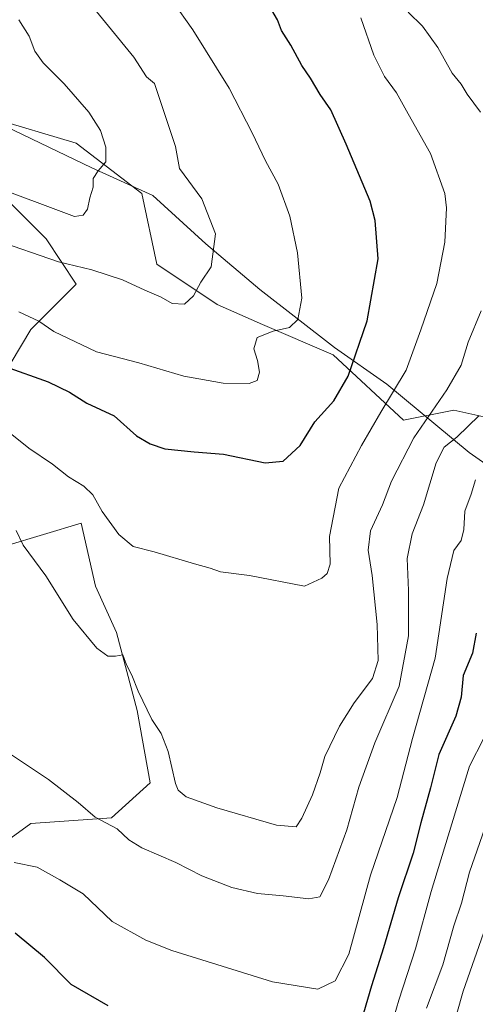
# Model space of a CAD drawing. Units: metres. Extents: x 597020 to 600478, y 4742996 to 4745358.
# Drawn here: x 598308 to 598424, y 4744225 to 4744475 of the extents above; entities that cross this region are included whole.
import ezdxf

# ---------------------------------------------------------------- set-up
doc = ezdxf.new("R2010")
doc.units = ezdxf.units.M
doc.header["$MEASUREMENT"] = 0
for name, color, linetype, lineweight in [('Arbolado forestal CxS', 92, 'Continuous', 0), ('Cultivos herbáceos CxS', 92, 'Continuous', 0), ('Curva de nivel maestra', 30, 'Continuous', 30), ('Curva de nivel normal', 30, 'Continuous', 0), ('Entidad de ámbito territorial', 7, 'Continuous', 0), ('Entidad de ámbito territorial CxS', 92, 'Continuous', 0)]:
    doc.layers.add(name, color=color, linetype=linetype, lineweight=lineweight)

msp = doc.modelspace()

# ---------------------------------------------------------------- linework, layer by layer
at = {"layer": 'Arbolado forestal CxS', "color": 92, "linetype": 'Continuous', "lineweight": 0}
for points in [[(598301.05, 4744449.83, 496.02), (598322.77, 4744443.44, 491.96), (598339.38, 4744430.66, 488.82), (598343.21, 4744412.77, 487.12), (598358.55, 4744402.55, 484.15), (598370.05, 4744397.44, 481.73), (598387.94, 4744389.77, 478.32), (598405.82, 4744373.16, 468.93), (598418.6, 4744375.72, 464.31), (598429.24, 4744373.35, 459.94), (598430.1, 4744373.16, 459.6), (598433.94, 4744362.94, 455.27), (598446.71, 4744353.99, 447.64), (598457.37, 4744353.99, 443.59), (598457, 4744353.32, 443.54), (598454.64, 4744349, 443.48), (598453.46, 4744340.33, 442.03), (598450.3, 4744325.35, 440.4), (598449.91, 4744304.86, 436.93), (598446.78, 4744288.9, 435.51), (598440.72, 4744273.74, 435.5), (598436.93, 4744257.82, 434.02), (598433.14, 4744229.77, 430.64), (598433.14, 4744206.28, 426.71)], [(598429.24, 4744373.35, 459.94), (598418.6, 4744375.72, 464.31), (598405.82, 4744373.16, 468.93), (598387.94, 4744389.77, 478.32), (598370.05, 4744397.44, 481.73), (598358.55, 4744402.55, 484.15), (598343.21, 4744412.77, 487.12), (598339.38, 4744430.66, 488.82), (598322.77, 4744443.44, 491.96), (598301.05, 4744449.83, 496.02)], [(598301.05, 4744449.83, 496.02), (598322.77, 4744443.44, 491.96), (598339.38, 4744430.66, 488.82), (598343.21, 4744412.77, 487.12), (598358.55, 4744402.55, 484.15), (598370.05, 4744397.44, 481.73), (598387.94, 4744389.77, 478.32), (598405.82, 4744373.16, 468.93), (598418.6, 4744375.72, 464.31), (598429.24, 4744373.35, 459.94), (598430.1, 4744373.16, 459.6), (598433.94, 4744362.94, 455.27), (598446.71, 4744353.99, 447.64), (598457.37, 4744353.99, 443.59)], [(598301.05, 4744449.83, 496.02), (598322.77, 4744443.44, 491.96), (598339.38, 4744430.66, 488.82), (598343.21, 4744412.77, 487.12), (598358.55, 4744402.55, 484.15), (598370.05, 4744397.44, 481.73), (598387.94, 4744389.77, 478.32), (598405.82, 4744373.16, 468.93), (598418.6, 4744375.72, 464.31), (598429.24, 4744373.35, 459.94), (598430.1, 4744373.16, 459.6), (598433.94, 4744362.94, 455.27), (598446.71, 4744353.99, 447.64), (598457.37, 4744353.99, 443.59)], [(598303.6, 4744383.38, 474.06), (598311.27, 4744396.16, 479.74), (598322.77, 4744407.66, 484), (598315.1, 4744419.16, 487.4), (598297.21, 4744437.05, 491.84)], [(598297.21, 4744437.05, 491.84), (598315.1, 4744419.16, 487.4), (598322.77, 4744407.66, 484), (598311.27, 4744396.16, 479.74), (598303.6, 4744383.38, 474.06)], [(598303.6, 4744383.38, 474.06), (598311.27, 4744396.16, 479.74), (598322.77, 4744407.66, 484), (598315.1, 4744419.16, 487.4), (598297.21, 4744437.05, 491.84)], [(598303.6, 4744383.38, 474.06), (598311.27, 4744396.16, 479.74), (598322.77, 4744407.66, 484), (598315.1, 4744419.16, 487.4), (598297.21, 4744437.05, 491.84)], [(598296.18, 4744260.03, 454.68), (598311.21, 4744270.95, 457.74), (598331.71, 4744272.32, 460.78), (598341.51, 4744281.19, 463.26), (598338.23, 4744299.6, 464.48), (598332.97, 4744319.33, 465.92), (598327.61, 4744331.06, 466.73), (598324.01, 4744347.1, 468.64), (598304.86, 4744341.29, 464.1)], [(598296.18, 4744260.03, 454.68), (598311.21, 4744270.95, 457.74), (598331.71, 4744272.32, 460.78), (598341.51, 4744281.19, 463.26), (598338.23, 4744299.6, 464.48), (598332.97, 4744319.33, 465.92), (598327.61, 4744331.06, 466.73), (598324.01, 4744347.1, 468.64), (598304.86, 4744341.29, 464.1)]]:
    msp.add_polyline3d(points, dxfattribs=at)
at = {"layer": 'Cultivos herbáceos CxS', "color": 92, "linetype": 'Continuous', "lineweight": 0}
for points in [[(598304.86, 4744341.29, 464.1), (598324.01, 4744347.1, 468.64), (598327.61, 4744331.06, 466.73), (598332.97, 4744319.33, 465.92), (598338.23, 4744299.6, 464.48), (598341.51, 4744281.19, 463.26), (598331.71, 4744272.32, 460.78), (598311.21, 4744270.95, 457.74), (598296.18, 4744260.03, 454.68)], [(598296.18, 4744260.03, 454.68), (598311.21, 4744270.95, 457.74), (598331.71, 4744272.32, 460.78), (598341.51, 4744281.19, 463.26), (598338.23, 4744299.6, 464.48), (598332.97, 4744319.33, 465.92), (598327.61, 4744331.06, 466.73), (598324.01, 4744347.1, 468.64), (598304.86, 4744341.29, 464.1)]]:
    msp.add_polyline3d(points, dxfattribs=at)
at = {"layer": 'Curva de nivel maestra', "color": 30, "linetype": 'Continuous', "lineweight": 30, "flags": 128}
for points, elevation in [([(598304.68, 4744386.83), (598315.66, 4744382.87), (598321.02, 4744380.25), (598325.47, 4744377.46), (598332.37, 4744374.31), (598338.08, 4744369.19), (598341.56, 4744367.22), (598345.25, 4744365.91), (598352.67, 4744365.12), (598360.16, 4744364.56), (598370.74, 4744362.33), (598375.3, 4744362.77), (598379.64, 4744366.78), (598383.3, 4744372.73), (598388.15, 4744378.05), (598391.78, 4744384.37), (598396.61, 4744398.4), (598399.4, 4744414.07), (598398.64, 4744423.82), (598397.34, 4744428.73), (598391.28, 4744443.15), (598387.36, 4744451.87), (598384.71, 4744455.75), (598382.2, 4744459.88), (598380.04, 4744463.14), (598377.25, 4744468.32), (598374.88, 4744471.97), (598373.86, 4744474.69), (598371.59, 4744478.56)], 475), ([(598424.24, 4744319.21), (598423.38, 4744314.07), (598421.02, 4744308.4), (598420.47, 4744302.95), (598419.1, 4744298.11), (598414.77, 4744288.37), (598412.69, 4744279.92), (598410.25, 4744271.07), (598408.25, 4744263.4), (598404.44, 4744252.07), (598400.72, 4744239.4), (598397.7, 4744229.73), (598394.63, 4744219.33)], 450), ([(598330.85, 4744224.68), (598321.51, 4744230.08), (598314.68, 4744236.9), (598307.24, 4744243.13)], 450)]:
    msp.add_lwpolyline(points, dxfattribs=dict(at, elevation=elevation))
at = {"layer": 'Curva de nivel normal', "color": 30, "linetype": 'Continuous', "lineweight": 0, "flags": 128}
for points, elevation in [([(598302, 4744418.94), (598318.22, 4744413.36), (598326.71, 4744411.32), (598334.48, 4744408.81), (598340.16, 4744406.16), (598344.32, 4744404.35), (598347.13, 4744402.8), (598350.27, 4744402.61), (598352.55, 4744404.7), (598354.37, 4744408.14), (598357.01, 4744412.05), (598358.07, 4744420.41), (598354.68, 4744429.34), (598349, 4744436.99), (598347.98, 4744442.57), (598342.64, 4744458.58), (598340.61, 4744460.27), (598337.39, 4744465.22), (598324.5, 4744481.05), (598301.34, 4744503.97)], 485), ([(598308.15, 4744400.69), (598313.23, 4744398.29), (598317.05, 4744395.69), (598327.89, 4744390.48), (598338.64, 4744387.72), (598350.05, 4744384.32), (598360.04, 4744382.56), (598366.62, 4744382.48), (598368.67, 4744383.24), (598369.26, 4744385.32), (598368.77, 4744388.32), (598367.82, 4744391.25), (598368.65, 4744394.11), (598372.72, 4744395.73), (598376.92, 4744396.65), (598379.05, 4744398.73), (598380.06, 4744404.1), (598378.94, 4744415.62), (598376.94, 4744424.94), (598374.02, 4744432.99), (598370.82, 4744438.95), (598367.42, 4744446.07), (598361.54, 4744457.39), (598352.32, 4744472.19), (598342.06, 4744486.78)], 480), ([(598425.41, 4744451.29), (598422.02, 4744455.89), (598420.49, 4744458.37), (598418.22, 4744461.22), (598414.51, 4744467.68), (598410.7, 4744473.09), (598407.05, 4744476.64)], 465), ([(598299.04, 4744375.37), (598310.76, 4744366.08), (598316.7, 4744362.05), (598320.79, 4744358.85), (598324.69, 4744356.48), (598326.98, 4744354.27), (598329.3, 4744350.02), (598333.54, 4744344.22), (598337.19, 4744341.18), (598342.52, 4744339.78), (598352.75, 4744336.74), (598356.74, 4744335.67), (598359.41, 4744334.7), (598366.74, 4744333.76), (598380.74, 4744331.07), (598385.07, 4744333.13), (598386.47, 4744334.34), (598387.19, 4744336.64), (598387.02, 4744343.73), (598389.44, 4744355.91), (598395.2, 4744366.79), (598400.12, 4744375.25), (598406.53, 4744385.9), (598410.22, 4744396.07), (598414.29, 4744407.87), (598416.32, 4744418.3), (598416.74, 4744427.06), (598416.33, 4744430.66), (598412.7, 4744440.84), (598406.98, 4744450.87), (598404.06, 4744456.17), (598401.04, 4744460.34), (598398.32, 4744465.76), (598395.01, 4744475.19)], 470), ([(598305.84, 4744430.97), (598316.92, 4744426.88), (598322.36, 4744424.8), (598324.56, 4744425.2), (598325.59, 4744426.73), (598326.18, 4744429.58), (598327.02, 4744432.29), (598327.06, 4744434.45), (598328.31, 4744436.41), (598330.25, 4744438.73), (598330.26, 4744442.44), (598328.89, 4744446.6), (598325.97, 4744451.3), (598319.67, 4744458.51), (598314.35, 4744463.84), (598312.23, 4744466.78), (598310.82, 4744470.54), (598308.17, 4744474.7)], 490), ([(598307.52, 4744345.24), (598309.31, 4744341.53), (598315.02, 4744333.73), (598321.98, 4744322.64), (598327.96, 4744315.4), (598330.74, 4744313.33), (598332.75, 4744313.37), (598334.55, 4744313.67), (598335.51, 4744311.17), (598336.89, 4744308.55), (598338.5, 4744304.49), (598341.97, 4744297.3), (598344.28, 4744293.71), (598346.11, 4744289.18), (598347.94, 4744281.04), (598348.63, 4744279.36), (598350.65, 4744277.65), (598358.42, 4744274.89), (598373.6, 4744270.48), (598378.55, 4744270.1), (598380, 4744272.23), (598382.71, 4744278.21), (598384.65, 4744283.78), (598385.84, 4744287.91), (598389.61, 4744295.56), (598393.31, 4744301.51), (598398, 4744307.64), (598399.4, 4744312.25), (598399.17, 4744321.37), (598397.88, 4744333.76), (598396.85, 4744340.19), (598397.46, 4744345.09), (598400.54, 4744351.74), (598402.75, 4744357.73), (598408.5, 4744368.73), (598416.86, 4744380.84), (598420.49, 4744387.17), (598422.25, 4744392.97), (598425.53, 4744400.91)], 465), ([(598306.32, 4744288.32), (598315.75, 4744282.08), (598323.25, 4744276.24), (598327.54, 4744272.53), (598333.18, 4744269.58), (598336.14, 4744266.78), (598339.38, 4744264.78), (598348, 4744260.99), (598354.64, 4744257.64), (598362.24, 4744254.65), (598368.79, 4744253.13), (598375.31, 4744252.58), (598381.8, 4744251.78), (598384.62, 4744252.29), (598386.82, 4744256.66), (598391.41, 4744269.33), (598394.52, 4744280.13), (598398.55, 4744291.33), (598404.72, 4744305.73), (598407.07, 4744318.47), (598407.07, 4744330.02), (598406.74, 4744338.14), (598408.02, 4744344.4), (598410.93, 4744351.73), (598414.1, 4744362.4), (598416.18, 4744366.35), (598419.38, 4744368.88), (598425.03, 4744374.35)], 460), ([(598307.04, 4744261.03), (598312.83, 4744259.82), (598318.63, 4744256.63), (598324.5, 4744253.06), (598331.84, 4744246.08), (598340.39, 4744241.3), (598347.02, 4744238.7), (598372.55, 4744230.73), (598384.05, 4744228.9), (598388.51, 4744231.01), (598391.92, 4744237.8), (598397.49, 4744257.82), (598404.2, 4744277.47), (598408.12, 4744292.45), (598413.88, 4744312.83), (598416.89, 4744333.07), (598418.61, 4744340.11), (598420.45, 4744342.67), (598421.12, 4744345.46), (598421.4, 4744350.15), (598423.02, 4744354.4), (598424.12, 4744358.07)], 455), ([(598399.3, 4744207.84), (598404.62, 4744226.12), (598408.88, 4744239.16), (598412.84, 4744253.63), (598419.03, 4744273.89), (598422.62, 4744285.41), (598426.25, 4744292.55)], 445), ([(598427.87, 4744273.62), (598422.59, 4744258.56), (598420.52, 4744250.7), (598418.62, 4744244.96), (598415.79, 4744235.04), (598411.65, 4744224.07)], 440), ([(598426.76, 4744244.82), (598420.95, 4744228.38), (598414.72, 4744206.32)], 435)]:
    msp.add_lwpolyline(points, dxfattribs=dict(at, elevation=elevation))
at = {"layer": 'Entidad de ámbito territorial', "color": 7, "linetype": 'Continuous', "lineweight": 0, "flags": 128}
msp.add_lwpolyline([(598437.4, 4744354.63), (598422.47, 4744365.02), (598401.57, 4744382.3), (598388.31, 4744391.58), (598369.36, 4744406.35), (598355.68, 4744417.91), (598342.23, 4744430.12), (598326.73, 4744437.2), (598300.44, 4744449.8)], dxfattribs=at)
msp.add_lwpolyline([(598437.4, 4744354.63), (598422.47, 4744365.02), (598401.57, 4744382.3), (598388.31, 4744391.58), (598369.36, 4744406.35), (598355.68, 4744417.91), (598342.23, 4744430.12), (598326.73, 4744437.2), (598300.44, 4744449.8)], dxfattribs=at)
at = {"layer": 'Entidad de ámbito territorial CxS', "color": 92, "linetype": 'Continuous', "lineweight": 0, "flags": 128}
for points in [[(598300.44, 4744449.8), (598326.73, 4744437.2), (598342.23, 4744430.12), (598355.68, 4744417.91), (598369.36, 4744406.35), (598388.31, 4744391.58), (598401.57, 4744382.3), (598422.47, 4744365.02), (598437.4, 4744354.63)], [(598437.4, 4744354.63), (598422.47, 4744365.02), (598401.57, 4744382.3), (598388.31, 4744391.58), (598369.36, 4744406.35), (598355.68, 4744417.91), (598342.23, 4744430.12), (598326.73, 4744437.2), (598300.44, 4744449.8)]]:
    msp.add_lwpolyline(points, dxfattribs=at)

doc.saveas('drawing.dxf')
